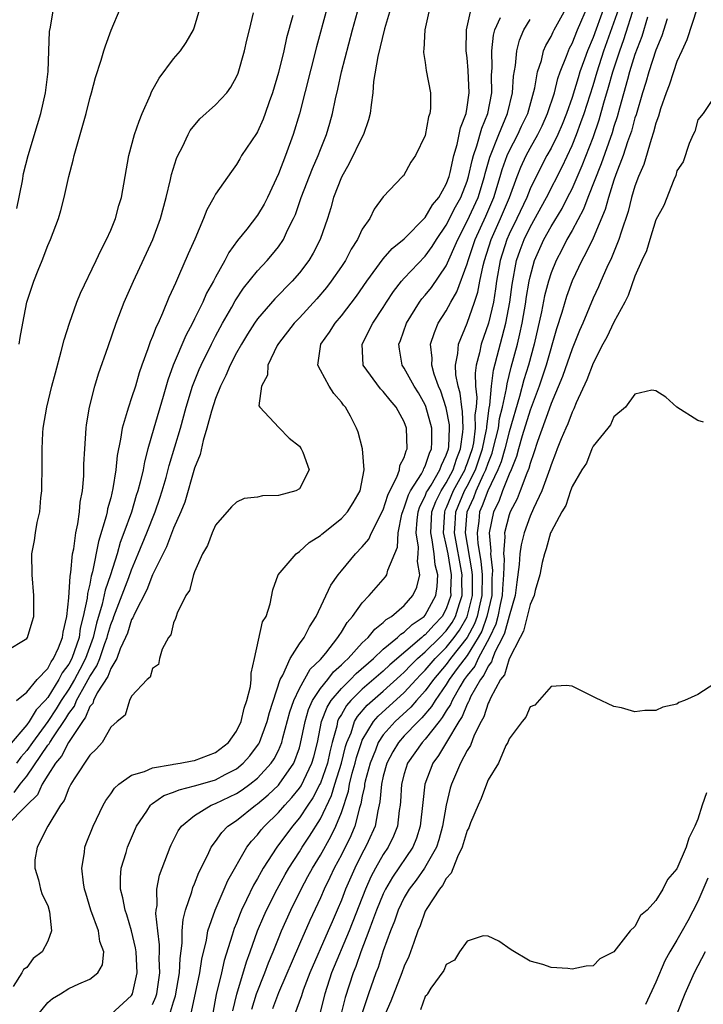
# Model space of a CAD drawing. Units: inches. Extents: x 2616000 to 2619000, y 1485000 to 1488000.
# Drawn here: x 2617604 to 2617670, y 1485766 to 1485860 of the extents above; entities that cross this region are included whole.
import ezdxf

# ---------------------------------------------------------------- set-up
doc = ezdxf.new("R2010")
doc.units = ezdxf.units.IN
doc.header["$MEASUREMENT"] = 0
doc.layers.add('LD26161485_2ft', color=246, linetype='Continuous')

msp = doc.modelspace()

# ---------------------------------------------------------------- linework, layer by layer
at = {"layer": 'LD26161485_2ft'}
for points, elevation in [([(2617603, 1485799.699), (2617605, 1485800.906), (2617605.069, 1485801), (2617605.507, 1485802.493), (2617605.673, 1485803), (2617605.678, 1485805), (2617605.507, 1485807), (2617605.492, 1485809), (2617605.728, 1485810.272), (2617605.822, 1485811), (2617605.998, 1485811.997), (2617606.235, 1485813), (2617606.351, 1485814.35), (2617606.437, 1485815), (2617606.46, 1485817.54), (2617606.45, 1485819), (2617606.529, 1485820.529), (2617606.568, 1485821), (2617606.901, 1485823), (2617607.383, 1485825), (2617607.724, 1485826.276), (2617608.288, 1485828.288), (2617608.573, 1485829.427), (2617609.071, 1485831), (2617609.779, 1485833), (2617610.118, 1485833.882), (2617611.611, 1485837), (2617612.045, 1485837.955), (2617612.604, 1485839), (2617613, 1485839.894), (2617613.449, 1485841), (2617613.781, 1485842.219), (2617614.021, 1485843), (2617614.73, 1485847), (2617615.285, 1485849), (2617615.728, 1485850.272), (2617616.015, 1485851), (2617616.784, 1485852.783), (2617616.903, 1485853.097), (2617617.629, 1485854.371), (2617619, 1485856.219), (2617619.674, 1485857), (2617620.207, 1485857.793), (2617620.897, 1485859), (2617621, 1485859.291), (2617621.497, 1485861)], 8332), ([(2617639.674, 1485861), (2617639.101, 1485859.101), (2617638.464, 1485856.464), (2617638.071, 1485854.071), (2617638.001, 1485853), (2617637.828, 1485851.828), (2617637.758, 1485851), (2617637.592, 1485850.408), (2617637.116, 1485849), (2617637, 1485848.797), (2617635.757, 1485846.243), (2617635, 1485844.953), (2617634.254, 1485843), (2617633.996, 1485842.004), (2617633.672, 1485841), (2617632.99, 1485839), (2617632.317, 1485837.683), (2617631.912, 1485837), (2617631, 1485835.803), (2617630.293, 1485835), (2617628.659, 1485833.341), (2617627, 1485831.43), (2617626.703, 1485831), (2617626.049, 1485829.951), (2617625.468, 1485829), (2617625, 1485828.16), (2617624.409, 1485827), (2617623.995, 1485826.005), (2617623.484, 1485825), (2617623, 1485823.804), (2617622.609, 1485822.609), (2617622.184, 1485821), (2617621.81, 1485819.81), (2617621.531, 1485818.469), (2617621, 1485817.153), (2617620.063, 1485813.937), (2617619.686, 1485813), (2617619, 1485811.429), (2617618.338, 1485809.662), (2617617, 1485806.994), (2617616.45, 1485805.55), (2617615.256, 1485803.256), (2617615.116, 1485802.884), (2617615, 1485802.712), (2617614.589, 1485801.411), (2617614.419, 1485801), (2617613.918, 1485799.918), (2617613.598, 1485799), (2617613, 1485798.043), (2617612.716, 1485797.284), (2617611.721, 1485795.721), (2617611.367, 1485795), (2617611.286, 1485794.714), (2617611, 1485794.406), (2617610.605, 1485793.395), (2617610.303, 1485793), (2617608.974, 1485791), (2617608.318, 1485789.682), (2617607.724, 1485789), (2617607, 1485787.856), (2617606.48, 1485787), (2617606.021, 1485785.979), (2617605.009, 1485785), (2617603.021, 1485783)], 8322), ([(2617643.414, 1485861), (2617642.971, 1485859), (2617642.878, 1485857.122), (2617642.846, 1485857), (2617642.837, 1485856.837), (2617643, 1485855.876), (2617643.103, 1485855.103), (2617643.507, 1485853), (2617643.503, 1485851.503), (2617643.439, 1485851), (2617643.315, 1485850.685), (2617643, 1485848.916), (2617642.062, 1485847), (2617641.634, 1485846.366), (2617640.921, 1485845.079), (2617640.831, 1485845), (2617639, 1485843.061), (2617638.116, 1485841.884), (2617637.705, 1485841), (2617637, 1485839.981), (2617636.555, 1485839), (2617635.938, 1485838.062), (2617635.387, 1485837), (2617635, 1485836.421), (2617634.026, 1485835), (2617633.582, 1485834.418), (2617632.667, 1485833.333), (2617631, 1485831.513), (2617630.507, 1485831), (2617629, 1485829.076), (2617628.874, 1485828.874), (2617627.989, 1485827), (2617627.963, 1485826.036), (2617627.395, 1485825), (2617627.13, 1485823.13), (2617627.21, 1485823), (2617629.036, 1485821.036), (2617630.03, 1485820.03), (2617631, 1485819.279), (2617631.178, 1485819), (2617631.317, 1485818.683), (2617631.939, 1485817), (2617631, 1485815.206), (2617630.651, 1485815), (2617629, 1485814.563), (2617627.473, 1485814.527), (2617627, 1485814.402), (2617625.731, 1485814.269), (2617625, 1485813.922), (2617624.531, 1485813.469), (2617623, 1485811.712), (2617622.68, 1485811), (2617622.225, 1485809.776), (2617621.762, 1485809), (2617621, 1485807.281), (2617620.895, 1485807), (2617620.518, 1485805.482), (2617620.168, 1485805), (2617619.336, 1485803.336), (2617619.23, 1485803), (2617619.195, 1485802.805), (2617619, 1485802.421), (2617618.731, 1485801.269), (2617618.509, 1485801), (2617617.903, 1485799.903), (2617617.652, 1485799), (2617617.568, 1485798.431), (2617617, 1485798.033), (2617616.775, 1485797.225), (2617616.464, 1485797), (2617615, 1485795.401), (2617614.793, 1485795), (2617614.394, 1485793.606), (2617613.628, 1485793), (2617613, 1485792.448), (2617612.176, 1485791), (2617611.633, 1485790.367), (2617611, 1485789.77), (2617609.532, 1485787.532), (2617609.204, 1485787), (2617609, 1485786.612), (2617608.562, 1485785.439), (2617608.224, 1485785), (2617607.006, 1485783.006), (2617605.983, 1485781), (2617605.775, 1485779.775), (2617605.753, 1485779), (2617606.123, 1485777.877), (2617606.314, 1485777), (2617606.474, 1485776.474), (2617607, 1485775.43), (2617607.162, 1485774.838), (2617607.36, 1485773), (2617607, 1485772.018), (2617606.453, 1485771), (2617605.623, 1485770.377), (2617605, 1485769.522), (2617604.678, 1485769.322), (2617604.54, 1485769), (2617603.704, 1485767.704)], 8320), ([(2617603.793, 1485786.207), (2617604.362, 1485787), (2617605, 1485787.782), (2617607, 1485790.717), (2617607.132, 1485790.868), (2617607.197, 1485791), (2617607.531, 1485791.531), (2617608.72, 1485793.28), (2617609, 1485793.753), (2617609.541, 1485794.459), (2617609.752, 1485795), (2617610.657, 1485796.657), (2617610.861, 1485797), (2617611, 1485797.269), (2617611.693, 1485798.307), (2617611.953, 1485799), (2617612.439, 1485800.439), (2617612.65, 1485801), (2617612.715, 1485801.285), (2617613, 1485802.24), (2617613.222, 1485802.779), (2617613.292, 1485803), (2617614.735, 1485806.735), (2617615, 1485807.476), (2617615.635, 1485809), (2617616.442, 1485811), (2617617.228, 1485813), (2617617.683, 1485814.317), (2617617.902, 1485815), (2617618.276, 1485816.277), (2617618.578, 1485817.422), (2617619.644, 1485821), (2617620.212, 1485823), (2617620.815, 1485825), (2617620.859, 1485825.141), (2617621.428, 1485826.572), (2617621.617, 1485827), (2617622.6, 1485829), (2617623, 1485829.767), (2617623.665, 1485831), (2617624.544, 1485832.544), (2617624.863, 1485833.137), (2617625.662, 1485834.338), (2617627, 1485836.009), (2617627.93, 1485837), (2617628.423, 1485837.577), (2617629, 1485838.304), (2617629.479, 1485839), (2617629.874, 1485839.874), (2617630.447, 1485841), (2617630.618, 1485841.381), (2617631.179, 1485843), (2617632.232, 1485845.768), (2617632.78, 1485847), (2617633, 1485847.577), (2617633.594, 1485849), (2617633.915, 1485850.085), (2617634.159, 1485851), (2617634.427, 1485852.427), (2617634.651, 1485853.349), (2617635, 1485855.001), (2617636.052, 1485859), (2617636.699, 1485861.301)], 8324), ([(2617633.621, 1485861), (2617632.639, 1485857.361), (2617631.014, 1485850.986), (2617630.406, 1485849), (2617629.672, 1485847), (2617629, 1485845.245), (2617627.952, 1485843), (2617627.634, 1485842.366), (2617627, 1485841.3), (2617625.975, 1485839.975), (2617625.105, 1485838.895), (2617624.26, 1485837.74), (2617623.894, 1485837), (2617623, 1485835.406), (2617622.793, 1485835), (2617622.141, 1485833.859), (2617621.775, 1485833), (2617621, 1485831.417), (2617620.793, 1485831), (2617620.158, 1485829.842), (2617618.946, 1485827), (2617618.435, 1485825.565), (2617618.002, 1485824.002), (2617617.12, 1485821), (2617616.556, 1485819), (2617616.218, 1485817.782), (2617616.09, 1485817), (2617615.823, 1485815.823), (2617615.597, 1485815), (2617615.444, 1485814.556), (2617614.974, 1485812.974), (2617614.265, 1485811), (2617613.912, 1485810.088), (2617613.603, 1485809), (2617612.986, 1485807), (2617612.469, 1485805.531), (2617612.191, 1485804.191), (2617611.637, 1485802.363), (2617611.325, 1485801), (2617610.584, 1485799), (2617610.051, 1485797.949), (2617609.543, 1485797), (2617609, 1485796.088), (2617608.287, 1485795), (2617607.808, 1485794.192), (2617607.017, 1485793), (2617605.534, 1485791), (2617605, 1485790.236), (2617604.417, 1485789.583), (2617604.018, 1485789)], 8326), ([(2617604.041, 1485841.959), (2617604.586, 1485844.586), (2617604.696, 1485845.303), (2617605.138, 1485847), (2617606.033, 1485849.967), (2617606.329, 1485851), (2617606.792, 1485853), (2617607.03, 1485855.03), (2617607.087, 1485857), (2617607.166, 1485858.835), (2617607.259, 1485859.259), (2617607.545, 1485861)], 8336), ([(2617604.284, 1485829), (2617604.362, 1485829.638), (2617604.606, 1485831), (2617604.992, 1485833), (2617605.656, 1485835), (2617606.076, 1485836.076), (2617606.468, 1485837), (2617607, 1485838.429), (2617607.254, 1485839), (2617608.014, 1485841), (2617608.242, 1485841.758), (2617608.571, 1485843), (2617609.02, 1485845), (2617609.438, 1485846.562), (2617609.533, 1485847), (2617610.648, 1485851), (2617611, 1485852.437), (2617611.169, 1485853), (2617611.552, 1485854.448), (2617612.095, 1485856.095), (2617612.356, 1485857), (2617612.515, 1485857.485), (2617613.041, 1485858.959), (2617613.903, 1485861)], 8334), ([(2617606.057, 1485765), (2617607, 1485766.18), (2617607.447, 1485766.554), (2617608.202, 1485767), (2617609, 1485767.5), (2617609.958, 1485767.958), (2617611, 1485768.394), (2617611.776, 1485769), (2617612.218, 1485769.782), (2617612.334, 1485771), (2617611.978, 1485771.979), (2617611.846, 1485773), (2617611.12, 1485775), (2617610.616, 1485776.616), (2617610.512, 1485777), (2617610.412, 1485777.588), (2617610.254, 1485779), (2617610.5, 1485780.5), (2617610.534, 1485781), (2617610.658, 1485781.342), (2617611.333, 1485783), (2617612.295, 1485785), (2617612.538, 1485785.462), (2617613, 1485786.081), (2617613.369, 1485786.631), (2617613.787, 1485787), (2617615, 1485787.854), (2617616.219, 1485788.219), (2617617, 1485788.572), (2617618.875, 1485788.875), (2617619, 1485788.912), (2617619.623, 1485789), (2617620.771, 1485789.229), (2617621, 1485789.255), (2617623, 1485790.016), (2617624.247, 1485791), (2617625, 1485792.069), (2617625.441, 1485793), (2617625.726, 1485794.273), (2617625.998, 1485795), (2617626.329, 1485796.329), (2617626.395, 1485797), (2617626.39, 1485797.61), (2617626.727, 1485799), (2617627.495, 1485802.505), (2617627.826, 1485803), (2617628.208, 1485804.208), (2617628.46, 1485805.54), (2617628.975, 1485807), (2617630.688, 1485809), (2617631, 1485809.198), (2617631.939, 1485810.061), (2617633, 1485810.725), (2617633.136, 1485810.864), (2617635, 1485812.363), (2617635.589, 1485813), (2617636.133, 1485813.867), (2617636.8, 1485815), (2617637.169, 1485817), (2617637.014, 1485819.014), (2617636.614, 1485820.614), (2617636.443, 1485821), (2617635.88, 1485822.12), (2617635.399, 1485823), (2617635.195, 1485823.195), (2617635, 1485823.479), (2617634.278, 1485824.278), (2617633.841, 1485825), (2617633, 1485826.523), (2617632.764, 1485827), (2617633.048, 1485829), (2617633.858, 1485830.142), (2617634.398, 1485831), (2617635, 1485831.71), (2617636.431, 1485833.569), (2617637.421, 1485835), (2617639, 1485837.145), (2617639.859, 1485838.141), (2617641, 1485839.063), (2617643, 1485841.086), (2617643.708, 1485842.292), (2617644.287, 1485843), (2617645, 1485844.264), (2617645.273, 1485845), (2617645.372, 1485845.372), (2617645.726, 1485847), (2617646.051, 1485848.051), (2617646.362, 1485849.638), (2617646.896, 1485851), (2617647, 1485851.609), (2617647.189, 1485853), (2617647.108, 1485855.107), (2617647, 1485856.323), (2617646.919, 1485857), (2617646.938, 1485859), (2617647.37, 1485861)], 8318), ([(2617618.719, 1485765.281), (2617619, 1485766.227), (2617619.191, 1485766.809), (2617619.577, 1485769), (2617619.631, 1485770.369), (2617619.825, 1485771.825), (2617619.826, 1485773), (2617619.903, 1485774.097), (2617620.146, 1485775), (2617620.749, 1485776.749), (2617620.849, 1485777.151), (2617621, 1485777.482), (2617621.416, 1485778.584), (2617622.263, 1485780.263), (2617622.592, 1485781), (2617623, 1485781.545), (2617623.592, 1485782.408), (2617624.185, 1485783), (2617625, 1485783.556), (2617626.821, 1485785), (2617627, 1485785.121), (2617628.02, 1485785.98), (2617629, 1485786.908), (2617629.08, 1485787), (2617630.461, 1485789), (2617631, 1485790.473), (2617631.119, 1485790.882), (2617631.533, 1485793), (2617631.862, 1485794.138), (2617632.245, 1485795), (2617633, 1485796.144), (2617633.697, 1485797), (2617634.266, 1485797.735), (2617635, 1485798.383), (2617635.301, 1485798.699), (2617635.652, 1485799), (2617637, 1485800.489), (2617637.551, 1485801), (2617638.184, 1485801.816), (2617639, 1485802.424), (2617639.282, 1485802.718), (2617639.778, 1485803), (2617641, 1485804.065), (2617641.828, 1485805), (2617642.196, 1485805.804), (2617642.478, 1485807), (2617642.265, 1485808.265), (2617642.34, 1485809), (2617642.361, 1485809.639), (2617642.124, 1485811), (2617642.219, 1485812.219), (2617642.326, 1485813), (2617642.489, 1485813.511), (2617643, 1485814.503), (2617643.134, 1485814.866), (2617643.202, 1485815), (2617643.557, 1485815.556), (2617644.394, 1485817), (2617644.544, 1485817.456), (2617645, 1485818.395), (2617645.203, 1485819), (2617645.237, 1485819.236), (2617645.309, 1485821), (2617645.299, 1485821.299), (2617645, 1485822.94), (2617644.501, 1485824.501), (2617644.275, 1485825), (2617643.853, 1485826.147), (2617643.625, 1485827), (2617643.657, 1485827.657), (2617643.514, 1485829), (2617643.87, 1485830.13), (2617644.24, 1485831), (2617645, 1485832.181), (2617645.43, 1485833), (2617646.016, 1485833.984), (2617647, 1485836.674), (2617647.086, 1485837), (2617647.749, 1485839), (2617648.771, 1485841.229), (2617649.544, 1485843), (2617650.156, 1485845), (2617650.332, 1485845.668), (2617650.806, 1485847), (2617651, 1485847.431), (2617651.825, 1485849), (2617652.195, 1485849.805), (2617652.773, 1485851), (2617653.466, 1485853.465), (2617653.716, 1485855), (2617654.081, 1485856.082), (2617654.294, 1485857), (2617654.497, 1485857.503), (2617655, 1485858.377), (2617655.191, 1485858.809), (2617655.294, 1485859), (2617656.411, 1485861)], 8312), ([(2617620.723, 1485765.277), (2617621.501, 1485769), (2617621.684, 1485770.316), (2617622.127, 1485772.127), (2617622.262, 1485773), (2617622.95, 1485775), (2617623.827, 1485777), (2617624.173, 1485777.827), (2617625.991, 1485781), (2617626.425, 1485781.575), (2617627, 1485782.174), (2617627.355, 1485782.645), (2617627.66, 1485783), (2617629, 1485784.298), (2617629.598, 1485785), (2617630.276, 1485785.724), (2617631, 1485786.629), (2617631.152, 1485786.848), (2617632.19, 1485789), (2617632.372, 1485789.628), (2617632.712, 1485791), (2617633.099, 1485793), (2617633.632, 1485794.368), (2617634.028, 1485795), (2617635, 1485796.15), (2617635.872, 1485797), (2617636.422, 1485797.578), (2617638.061, 1485799), (2617639, 1485799.882), (2617640.362, 1485801), (2617640.674, 1485801.326), (2617641, 1485801.511), (2617641.747, 1485802.253), (2617642.887, 1485803), (2617643, 1485803.127), (2617643.998, 1485805), (2617644.133, 1485805.867), (2617644.186, 1485807), (2617643.957, 1485807.957), (2617643.865, 1485809), (2617643.668, 1485810.332), (2617643.518, 1485811), (2617643.635, 1485813), (2617644.002, 1485813.998), (2617644.511, 1485815), (2617645, 1485815.768), (2617645.661, 1485817), (2617645.982, 1485818.018), (2617646.375, 1485819), (2617646.599, 1485820.599), (2617646.616, 1485821), (2617646.562, 1485822.562), (2617646.483, 1485823), (2617646.334, 1485824.334), (2617646.137, 1485825), (2617645.932, 1485826.068), (2617645.899, 1485827), (2617646.121, 1485828.121), (2617646.164, 1485829), (2617647, 1485831.002), (2617647.701, 1485833), (2617648.022, 1485833.978), (2617648.208, 1485835), (2617648.513, 1485836.513), (2617648.642, 1485837), (2617649.273, 1485839), (2617650.178, 1485841), (2617651.028, 1485843), (2617651.757, 1485845), (2617652.101, 1485845.899), (2617652.613, 1485847), (2617653, 1485847.72), (2617653.73, 1485849), (2617654.148, 1485849.852), (2617654.668, 1485851), (2617655.316, 1485853), (2617655.644, 1485854.356), (2617655.882, 1485855), (2617656.476, 1485856.477), (2617656.653, 1485857), (2617656.759, 1485857.241), (2617657, 1485857.687), (2617657.523, 1485859), (2617658.576, 1485861.424)], 8310), ([(2617659.985, 1485861), (2617659, 1485858.274), (2617658.473, 1485857), (2617658.197, 1485856.197), (2617657.758, 1485855), (2617657.569, 1485854.431), (2617657, 1485852.541), (2617656.465, 1485851), (2617656.047, 1485849.953), (2617655.63, 1485849), (2617655, 1485847.713), (2617654.609, 1485847), (2617653.572, 1485845), (2617653, 1485843.811), (2617652.682, 1485843), (2617651.747, 1485841), (2617651, 1485839.49), (2617650.779, 1485839), (2617650.154, 1485837), (2617649.808, 1485835), (2617649.716, 1485834.284), (2617649.499, 1485833), (2617649.04, 1485831), (2617648.34, 1485829), (2617648.182, 1485828.182), (2617647.864, 1485827), (2617647.752, 1485826.248), (2617647.784, 1485825), (2617647.911, 1485823.911), (2617647.844, 1485823), (2617647.737, 1485822.263), (2617647.773, 1485821), (2617647.588, 1485819.588), (2617647.464, 1485819), (2617647, 1485817.635), (2617646.818, 1485817.182), (2617646.761, 1485817), (2617645.677, 1485815), (2617645, 1485813.383), (2617644.871, 1485813.129), (2617644.824, 1485813), (2617644.715, 1485811), (2617645, 1485809.729), (2617645.14, 1485809), (2617645.475, 1485807), (2617645.424, 1485805.424), (2617645.426, 1485805), (2617645, 1485803.729), (2617644.619, 1485803), (2617643.824, 1485802.176), (2617643, 1485801.26), (2617642.843, 1485801.157), (2617642.685, 1485801), (2617639.614, 1485798.386), (2617639, 1485797.808), (2617637, 1485796.066), (2617635.91, 1485795), (2617635.485, 1485794.515), (2617635, 1485793.672), (2617634.741, 1485793.259), (2617634.64, 1485793), (2617634.555, 1485792.555), (2617634.134, 1485791), (2617633.906, 1485790.094), (2617633.672, 1485789), (2617633, 1485787.12), (2617632.945, 1485787), (2617632.289, 1485785.711), (2617631.795, 1485785), (2617631, 1485783.785), (2617630.336, 1485783), (2617628.847, 1485781), (2617627.551, 1485779), (2617627.343, 1485778.657), (2617627, 1485777.998), (2617626.625, 1485777.375), (2617625.969, 1485775.969), (2617625.489, 1485775), (2617625.343, 1485774.657), (2617625, 1485773.74), (2617624.782, 1485773.219), (2617624.601, 1485772.601), (2617623.824, 1485770.177), (2617623.559, 1485769), (2617623.064, 1485766.936), (2617622.702, 1485765)], 8308), ([(2617624.638, 1485765.363), (2617625.019, 1485766.981), (2617625.948, 1485770.052), (2617626.31, 1485771), (2617627.018, 1485773), (2617627.591, 1485774.409), (2617627.852, 1485775), (2617628.864, 1485777), (2617629.627, 1485778.373), (2617629.992, 1485779), (2617631, 1485780.549), (2617631.276, 1485781), (2617631.966, 1485782.034), (2617633, 1485783.699), (2617634.062, 1485785.938), (2617634.378, 1485787), (2617635.018, 1485789), (2617635.398, 1485790.602), (2617635.522, 1485791), (2617635.92, 1485791.92), (2617636.269, 1485793), (2617636.536, 1485793.465), (2617637.464, 1485794.536), (2617637.97, 1485795), (2617639, 1485795.894), (2617640.626, 1485797.374), (2617641, 1485797.698), (2617641.631, 1485798.369), (2617642.266, 1485799), (2617643, 1485799.636), (2617644.397, 1485801), (2617645, 1485801.646), (2617645.557, 1485802.442), (2617645.877, 1485803), (2617646.261, 1485804.261), (2617646.509, 1485805), (2617646.502, 1485806.502), (2617646.518, 1485807), (2617645.798, 1485811), (2617645.862, 1485811.862), (2617645.917, 1485813), (2617646.758, 1485815), (2617647, 1485815.445), (2617647.782, 1485817), (2617648.456, 1485819), (2617648.848, 1485820.848), (2617648.868, 1485821), (2617648.864, 1485821.136), (2617649.104, 1485822.896), (2617649.167, 1485823.167), (2617649.318, 1485825), (2617649.495, 1485826.505), (2617650.686, 1485831), (2617651.069, 1485833), (2617651.29, 1485834.71), (2617651.714, 1485837), (2617652.041, 1485837.959), (2617652.424, 1485839), (2617653, 1485840.176), (2617654.577, 1485843), (2617656.063, 1485845.938), (2617657, 1485847.964), (2617657.419, 1485849), (2617657.853, 1485850.147), (2617658.147, 1485851), (2617659, 1485853.678), (2617659.391, 1485855), (2617660.042, 1485857), (2617661.449, 1485861)], 8306), ([(2617626.45, 1485765.55), (2617626.921, 1485767), (2617627.707, 1485769), (2617628.053, 1485769.947), (2617628.497, 1485771), (2617629, 1485772.293), (2617629.287, 1485773), (2617630.168, 1485775), (2617631.157, 1485777), (2617631.813, 1485778.186), (2617632.242, 1485779), (2617633, 1485780.235), (2617633.998, 1485782.001), (2617634.483, 1485783), (2617635, 1485784.313), (2617635.674, 1485786.326), (2617635.79, 1485787), (2617636.046, 1485788.046), (2617636.328, 1485789), (2617636.457, 1485789.543), (2617636.91, 1485791), (2617637, 1485791.208), (2617638.072, 1485793), (2617638.499, 1485793.501), (2617641, 1485795.766), (2617642.12, 1485797), (2617642.546, 1485797.453), (2617643, 1485797.904), (2617643.933, 1485799), (2617645, 1485800.042), (2617645.772, 1485801), (2617646.278, 1485801.722), (2617647.006, 1485802.994), (2617647.494, 1485805), (2617647.495, 1485807), (2617647.456, 1485807.456), (2617646.846, 1485811), (2617646.994, 1485813), (2617647.63, 1485814.37), (2617647.855, 1485815), (2617648.559, 1485816.559), (2617648.781, 1485817), (2617649, 1485817.653), (2617649.387, 1485818.613), (2617649.494, 1485819), (2617649.979, 1485821), (2617650.094, 1485821.906), (2617650.378, 1485823), (2617650.753, 1485824.754), (2617650.798, 1485825.202), (2617651.201, 1485826.799), (2617651.788, 1485829), (2617652.026, 1485829.974), (2617652.239, 1485831), (2617652.588, 1485833), (2617652.636, 1485833.364), (2617652.905, 1485835), (2617653, 1485835.439), (2617653.424, 1485837), (2617654.313, 1485839), (2617655, 1485840.227), (2617656.043, 1485841.957), (2617656.581, 1485843), (2617657, 1485843.84), (2617657.958, 1485846.042), (2617659, 1485848.735), (2617659.591, 1485850.409), (2617660.046, 1485852.046), (2617660.484, 1485853.516), (2617660.896, 1485855), (2617661.556, 1485857), (2617661.939, 1485858.061), (2617663, 1485861.373)], 8304), ([(2617668.921, 1485861.079), (2617667.954, 1485858.045), (2617667.461, 1485857), (2617667, 1485855.968), (2617666.662, 1485855), (2617666.273, 1485853.727), (2617665.985, 1485853), (2617665.45, 1485851.45), (2617665.252, 1485850.748), (2617665, 1485850.095), (2617664.78, 1485849.22), (2617664.532, 1485848.532), (2617663.845, 1485846.155), (2617663.333, 1485845), (2617663, 1485844.076), (2617662.686, 1485843), (2617662.35, 1485841.65), (2617661.675, 1485839.674), (2617661.472, 1485839), (2617660.757, 1485837.243), (2617660.304, 1485836.304), (2617659.733, 1485835), (2617659.521, 1485834.479), (2617659, 1485833.378), (2617658.015, 1485831), (2617657.704, 1485830.296), (2617657, 1485828.565), (2617656.092, 1485825.908), (2617655, 1485823.324), (2617654.813, 1485822.813), (2617653.705, 1485819.705), (2617653.368, 1485818.632), (2617653, 1485817.619), (2617652.874, 1485817.126), (2617652.674, 1485816.674), (2617652.055, 1485815), (2617651.752, 1485814.248), (2617651.101, 1485813), (2617651, 1485812.712), (2617650.573, 1485811), (2617650.603, 1485810.603), (2617650.454, 1485809), (2617650.512, 1485808.511), (2617650.469, 1485807), (2617650.362, 1485805.638), (2617650.351, 1485805), (2617650.16, 1485804.159), (2617649.934, 1485803), (2617649.737, 1485802.263), (2617649.139, 1485801), (2617648.053, 1485799), (2617647.72, 1485798.28), (2617647, 1485797.381), (2617646.723, 1485797), (2617646.293, 1485796.293), (2617645.559, 1485795), (2617645.399, 1485794.601), (2617645, 1485794.005), (2617644.63, 1485793.37), (2617644.313, 1485793), (2617643, 1485791.316), (2617642.703, 1485791), (2617641.323, 1485789), (2617641, 1485787.985), (2617640.74, 1485787), (2617640.639, 1485785.362), (2617640.596, 1485785), (2617640.507, 1485784.507), (2617640.343, 1485783), (2617639.965, 1485782.035), (2617639.466, 1485781), (2617639, 1485780.296), (2617638.267, 1485779), (2617637.823, 1485778.178), (2617637.309, 1485777), (2617635.732, 1485773), (2617634.072, 1485769), (2617633.436, 1485767), (2617632.917, 1485765)], 8298), ([(2617630.358, 1485860.358), (2617629.779, 1485858.221), (2617629.499, 1485857), (2617629, 1485854.938), (2617628.442, 1485853), (2617628.124, 1485852.124), (2617627.746, 1485851), (2617627.54, 1485850.46), (2617627, 1485849.28), (2617626.895, 1485849.105), (2617625.492, 1485847), (2617625.303, 1485846.697), (2617625, 1485846.156), (2617624.511, 1485845.489), (2617623, 1485843.31), (2617622.839, 1485843), (2617622.168, 1485841.832), (2617621.866, 1485841), (2617621.013, 1485839.013), (2617620.391, 1485837.609), (2617619.475, 1485835.475), (2617619.168, 1485834.832), (2617619, 1485834.402), (2617618.557, 1485833.443), (2617617.957, 1485831.957), (2617617.519, 1485831), (2617617.34, 1485830.66), (2617617, 1485829.722), (2617616.774, 1485829.226), (2617616.557, 1485828.557), (2617615.967, 1485827), (2617615.722, 1485826.278), (2617615.354, 1485825), (2617615, 1485823.878), (2617614.686, 1485823), (2617614.585, 1485822.585), (2617614.09, 1485821), (2617613.948, 1485819.947), (2617613.621, 1485818.38), (2617613.491, 1485817), (2617613.212, 1485815.212), (2617613, 1485814.342), (2617612.708, 1485813.292), (2617612.666, 1485813), (2617612.572, 1485812.572), (2617611.832, 1485810.167), (2617611.273, 1485807.274), (2617611.146, 1485806.854), (2617611, 1485806.097), (2617610.779, 1485805.221), (2617610.748, 1485804.747), (2617610.387, 1485803), (2617610.102, 1485801.898), (2617609.981, 1485801), (2617609.291, 1485799), (2617609, 1485798.447), (2617608.375, 1485797.625), (2617608.069, 1485797), (2617607, 1485795.288), (2617606.75, 1485795), (2617605.891, 1485794.11), (2617605.231, 1485793), (2617605, 1485792.679), (2617603.305, 1485790.696)], 8328), ([(2617604.029, 1485795), (2617605, 1485795.775), (2617606.002, 1485797), (2617607, 1485798.051), (2617607.312, 1485798.688), (2617607.549, 1485799), (2617608.035, 1485800.035), (2617608.407, 1485801), (2617608.473, 1485801.527), (2617608.824, 1485803), (2617609, 1485804.802), (2617609.13, 1485806.87), (2617609.205, 1485807.205), (2617609.369, 1485809), (2617609.474, 1485809.474), (2617609.664, 1485811), (2617609.866, 1485811.866), (2617610.02, 1485813), (2617610.09, 1485813.909), (2617610.302, 1485815), (2617610.43, 1485816.429), (2617610.449, 1485817.551), (2617610.522, 1485819), (2617610.654, 1485821), (2617610.691, 1485821.309), (2617610.967, 1485823), (2617611.489, 1485825), (2617611.845, 1485826.155), (2617612.763, 1485828.763), (2617613.531, 1485831), (2617614.297, 1485833), (2617615.176, 1485835), (2617617.006, 1485839), (2617617.757, 1485841), (2617618.299, 1485843), (2617618.706, 1485844.707), (2617618.801, 1485845.199), (2617619.273, 1485846.727), (2617619.399, 1485847), (2617619.84, 1485847.84), (2617620.377, 1485849), (2617620.596, 1485849.404), (2617621.488, 1485850.512), (2617623, 1485851.835), (2617624.065, 1485853), (2617624.46, 1485853.54), (2617625, 1485854.498), (2617625.15, 1485854.85), (2617625.773, 1485857), (2617625.989, 1485858.011), (2617626.251, 1485859), (2617626.629, 1485860.629)], 8330), ([(2617613, 1485765.018), (2617615, 1485766.849), (2617615.084, 1485767), (2617615.53, 1485769), (2617615.428, 1485771), (2617615.377, 1485771.377), (2617615, 1485773.001), (2617614.54, 1485774.54), (2617614.366, 1485775), (2617614.173, 1485776.173), (2617613.941, 1485777), (2617613.928, 1485778.072), (2617614.015, 1485779), (2617614.477, 1485780.477), (2617614.619, 1485781), (2617615.475, 1485783), (2617616.444, 1485784.445), (2617616.792, 1485785), (2617616.894, 1485785.106), (2617617, 1485785.165), (2617618.08, 1485785.92), (2617619, 1485786.232), (2617619.519, 1485786.481), (2617621, 1485786.837), (2617621.117, 1485786.884), (2617623, 1485787.428), (2617623.919, 1485787.919), (2617625, 1485788.468), (2617625.647, 1485789), (2617626.279, 1485789.721), (2617627, 1485790.686), (2617627.126, 1485790.874), (2617627.189, 1485791), (2617627.925, 1485793), (2617628.14, 1485793.86), (2617629.176, 1485797), (2617629.418, 1485797.418), (2617630.107, 1485799), (2617631, 1485800.389), (2617631.44, 1485801), (2617631.965, 1485802.034), (2617632.6, 1485803), (2617634, 1485806), (2617634.693, 1485807), (2617635, 1485807.383), (2617636.345, 1485809), (2617637, 1485809.671), (2617637.611, 1485810.389), (2617637.888, 1485811), (2617639, 1485813.177), (2617639.425, 1485814.575), (2617639.626, 1485815), (2617640.3, 1485816.3), (2617640.537, 1485817), (2617640.592, 1485817.408), (2617641, 1485818.177), (2617641.185, 1485818.815), (2617641.292, 1485819), (2617641.226, 1485821), (2617641, 1485821.576), (2617640.217, 1485823), (2617639.651, 1485823.651), (2617639, 1485824.496), (2617638.741, 1485824.741), (2617637.077, 1485827), (2617636.989, 1485829), (2617638.012, 1485831), (2617639, 1485832.501), (2617639.301, 1485833), (2617639.974, 1485834.026), (2617640.746, 1485835), (2617641, 1485835.287), (2617643, 1485837.385), (2617643.673, 1485838.327), (2617644.074, 1485839), (2617645, 1485840.345), (2617645.899, 1485842.101), (2617646.401, 1485843), (2617647, 1485844.557), (2617647.139, 1485845), (2617647.464, 1485846.536), (2617647.595, 1485847), (2617647.927, 1485847.927), (2617648.382, 1485849.618), (2617648.958, 1485851), (2617649.337, 1485853), (2617649.335, 1485854.665), (2617649.38, 1485855.38), (2617649.338, 1485857), (2617649.499, 1485858.502), (2617649.634, 1485859), (2617650.177, 1485860.177)], 8316), ([(2617664.208, 1485860.208), (2617663.65, 1485858.35), (2617663, 1485856.651), (2617662.488, 1485855), (2617662.274, 1485854.274), (2617661.512, 1485851.512), (2617661.305, 1485850.696), (2617661, 1485849.786), (2617660.822, 1485849.178), (2617659.786, 1485846.214), (2617658.516, 1485843), (2617658.105, 1485841.895), (2617657, 1485839.854), (2617656.516, 1485839), (2617656.012, 1485837.988), (2617655.478, 1485837), (2617655, 1485835.814), (2617654.743, 1485835), (2617654.389, 1485833.61), (2617654.098, 1485832.098), (2617653.393, 1485829), (2617652.839, 1485827), (2617652.402, 1485825.598), (2617652.003, 1485824.003), (2617651, 1485820.639), (2617650.584, 1485819), (2617650.241, 1485817.759), (2617649.935, 1485817), (2617648.957, 1485815), (2617648.442, 1485813.558), (2617648.182, 1485813), (2617648.108, 1485812.108), (2617647.959, 1485811), (2617648.018, 1485809.982), (2617648.303, 1485808.303), (2617648.416, 1485807), (2617648.396, 1485805), (2617648.202, 1485804.203), (2617647.948, 1485803), (2617647.696, 1485802.304), (2617646.997, 1485801), (2617645.42, 1485799), (2617645, 1485798.439), (2617643.772, 1485797), (2617643, 1485795.92), (2617642.172, 1485795), (2617641.632, 1485794.368), (2617640.136, 1485793), (2617639, 1485791.725), (2617638.522, 1485791), (2617638.247, 1485790.247), (2617637.741, 1485789), (2617637.286, 1485787.286), (2617637.222, 1485787), (2617637.203, 1485786.797), (2617637, 1485785.873), (2617636.872, 1485785.128), (2617636.742, 1485784.742), (2617636.294, 1485783), (2617635.917, 1485782.082), (2617635, 1485780.256), (2617634.32, 1485779), (2617633.906, 1485778.094), (2617633.356, 1485777), (2617633, 1485776.164), (2617632.001, 1485773.999), (2617631, 1485771.737), (2617629, 1485767.087), (2617628.43, 1485765.57)], 8302), ([(2617666.062, 1485860.062), (2617665.571, 1485858.429), (2617665, 1485857.065), (2617664.324, 1485855), (2617664.031, 1485853.969), (2617663.71, 1485853), (2617663.102, 1485850.898), (2617663, 1485850.598), (2617662.669, 1485849.331), (2617662.298, 1485848.298), (2617661.88, 1485847), (2617661.183, 1485845.183), (2617661, 1485844.646), (2617660.473, 1485843), (2617660.163, 1485841.837), (2617659, 1485839.128), (2617658.326, 1485837.674), (2617657.943, 1485837), (2617657, 1485835.032), (2617656.463, 1485833.537), (2617656.022, 1485832.022), (2617655.525, 1485830.475), (2617654.523, 1485827), (2617653.86, 1485825), (2617653, 1485822.693), (2617652.251, 1485820.251), (2617651.898, 1485819), (2617651.716, 1485818.284), (2617651.181, 1485817), (2617651, 1485816.601), (2617650.368, 1485815), (2617650.005, 1485813.995), (2617649.495, 1485813), (2617649.109, 1485811), (2617649.241, 1485809.24), (2617649.218, 1485809), (2617649.405, 1485807.405), (2617649.365, 1485806.635), (2617649.336, 1485805), (2617648.889, 1485803), (2617648.387, 1485801.613), (2617648.058, 1485801), (2617647, 1485799.304), (2617646.047, 1485798.047), (2617645.283, 1485797), (2617645, 1485796.534), (2617643.936, 1485795), (2617643.592, 1485794.408), (2617642.669, 1485793.331), (2617642.311, 1485793), (2617641, 1485791.611), (2617640.452, 1485791), (2617639.901, 1485790.099), (2617639.333, 1485789), (2617639, 1485787.76), (2617638.83, 1485787), (2617638.674, 1485785.326), (2617638.465, 1485784.465), (2617638.209, 1485783), (2617637.545, 1485781.545), (2617637.312, 1485781), (2617637, 1485780.431), (2617636.279, 1485779), (2617635.406, 1485777), (2617635, 1485775.933), (2617634.608, 1485775), (2617634.114, 1485773.886), (2617633.748, 1485773), (2617631.98, 1485769), (2617631.365, 1485767.365), (2617631.186, 1485766.814), (2617630.521, 1485765)], 8300), ([(2617617, 1485765.979), (2617617.298, 1485766.702), (2617617.386, 1485767), (2617617.689, 1485769), (2617617.64, 1485770.36), (2617617.667, 1485771), (2617617.668, 1485771.668), (2617617.492, 1485773), (2617617.319, 1485774.681), (2617617.345, 1485775), (2617617.422, 1485775.422), (2617617.415, 1485777), (2617617.668, 1485778.332), (2617617.899, 1485779), (2617618.676, 1485781), (2617618.776, 1485781.224), (2617619.45, 1485782.55), (2617619.762, 1485783), (2617621, 1485784.032), (2617622.575, 1485785), (2617623, 1485785.157), (2617625, 1485786.112), (2617625.542, 1485786.458), (2617626.28, 1485787), (2617627, 1485787.579), (2617628.309, 1485789), (2617628.585, 1485789.414), (2617629, 1485790.233), (2617629.327, 1485791), (2617629.422, 1485791.422), (2617630.082, 1485793.918), (2617630.455, 1485795), (2617631, 1485796.149), (2617632.026, 1485797.974), (2617633, 1485798.899), (2617633.509, 1485799.509), (2617634.679, 1485801), (2617634.788, 1485801.211), (2617635, 1485801.51), (2617635.553, 1485802.446), (2617636.064, 1485803), (2617637, 1485804.324), (2617637.652, 1485805), (2617639.203, 1485806.798), (2617639.329, 1485807), (2617639.419, 1485807.419), (2617640.364, 1485809.636), (2617640.414, 1485811), (2617640.778, 1485812.778), (2617640.881, 1485813.119), (2617641, 1485813.371), (2617641.394, 1485814.606), (2617641.597, 1485815), (2617642.64, 1485816.64), (2617642.829, 1485817), (2617642.867, 1485817.133), (2617643, 1485817.363), (2617643.405, 1485818.595), (2617643.601, 1485819), (2617643.635, 1485819.635), (2617643.627, 1485821), (2617643.063, 1485823.064), (2617643, 1485823.203), (2617642.342, 1485824.342), (2617641.93, 1485825), (2617641, 1485826.708), (2617640.797, 1485827), (2617640.539, 1485828.539), (2617640.494, 1485829), (2617640.644, 1485829.356), (2617641.2, 1485831), (2617642.445, 1485833), (2617642.682, 1485833.318), (2617643, 1485833.674), (2617643.587, 1485834.413), (2617645, 1485836.465), (2617646.096, 1485839), (2617647, 1485840.734), (2617648.035, 1485843), (2617648.652, 1485845), (2617648.713, 1485845.287), (2617649.146, 1485846.854), (2617650.007, 1485849), (2617650.86, 1485851), (2617651.336, 1485853), (2617651.424, 1485854.576), (2617651.61, 1485855.61), (2617651.722, 1485857), (2617651.982, 1485858.018), (2617652.418, 1485859), (2617653, 1485859.978)], 8314), ([(2617670.453, 1485852.453), (2617669.494, 1485851), (2617669, 1485850.409), (2617668.697, 1485849.303), (2617668.539, 1485849), (2617668.167, 1485848.167), (2617667.592, 1485846.408), (2617667, 1485845.528), (2617666.888, 1485845.112), (2617666.694, 1485844.694), (2617665.76, 1485842.24), (2617665, 1485840.855), (2617664.414, 1485839), (2617664.105, 1485837.895), (2617663.67, 1485837), (2617663, 1485835.497), (2617662.359, 1485833.641), (2617662.033, 1485833), (2617661, 1485831.097), (2617660.324, 1485829.676), (2617659.946, 1485829), (2617659, 1485827.198), (2617658.417, 1485825.583), (2617657.403, 1485823.403), (2617657.175, 1485822.825), (2617657, 1485822.52), (2617656.588, 1485821.412), (2617656.393, 1485821), (2617655.964, 1485819.964), (2617655.587, 1485819), (2617655.435, 1485818.565), (2617655, 1485817.486), (2617654.89, 1485817.11), (2617654.124, 1485815), (2617653.331, 1485813.331), (2617653, 1485812.575), (2617652.422, 1485811), (2617652.135, 1485809.865), (2617652.017, 1485809), (2617651.968, 1485807.968), (2617651.727, 1485806.273), (2617651.578, 1485805), (2617651, 1485803.032), (2617650.573, 1485801.427), (2617650.37, 1485801), (2617649.677, 1485799.676), (2617649.417, 1485799), (2617649.321, 1485798.679), (2617649, 1485798.276), (2617648.597, 1485797.404), (2617648.274, 1485797), (2617647.332, 1485795.332), (2617647.175, 1485795), (2617647.132, 1485794.868), (2617647, 1485794.64), (2617646.529, 1485793.471), (2617646.214, 1485793), (2617645.024, 1485791.024), (2617644.268, 1485789.732), (2617643.72, 1485789), (2617642.955, 1485787), (2617642.755, 1485785.245), (2617642.528, 1485783), (2617642.158, 1485781.842), (2617641.817, 1485781), (2617639.872, 1485778.128), (2617639.223, 1485777), (2617639, 1485776.536), (2617638.366, 1485775), (2617637.963, 1485773.963), (2617637.621, 1485773), (2617636.857, 1485771), (2617636.378, 1485769.622), (2617636.121, 1485769), (2617635.365, 1485766.635), (2617634.945, 1485765)], 8296), ([(2617669.544, 1485821.544), (2617669, 1485821.7), (2617667, 1485822.979), (2617665.93, 1485823.931), (2617665, 1485824.548), (2617664.614, 1485824.613), (2617663, 1485824.214), (2617662.108, 1485823), (2617661, 1485822.072), (2617660.683, 1485821.317), (2617660.408, 1485821), (2617659, 1485819.252), (2617658.881, 1485819), (2617658.365, 1485817.635), (2617657.942, 1485817), (2617657, 1485815.41), (2617656.851, 1485815), (2617656.405, 1485813.595), (2617656.031, 1485813), (2617655, 1485811.103), (2617654.959, 1485811), (2617654.534, 1485809.466), (2617654.36, 1485809), (2617654.156, 1485808.156), (2617653.923, 1485807), (2617653.496, 1485805.496), (2617653.39, 1485805), (2617653, 1485804.156), (2617652.728, 1485803), (2617652.377, 1485801.623), (2617652.042, 1485801), (2617651, 1485798.959), (2617650.55, 1485797.45), (2617650.192, 1485797), (2617649.209, 1485795.209), (2617649.096, 1485794.905), (2617649, 1485794.747), (2617648.576, 1485793.424), (2617648.33, 1485793), (2617647.67, 1485791.67), (2617647.303, 1485790.697), (2617647, 1485790.227), (2617646.358, 1485789), (2617645.489, 1485787), (2617645.372, 1485786.628), (2617644.981, 1485785.019), (2617644.645, 1485783), (2617644.296, 1485781.704), (2617644.069, 1485781), (2617642.925, 1485779), (2617642.139, 1485777.861), (2617641.462, 1485777), (2617641, 1485776.206), (2617640.424, 1485775), (2617640.081, 1485773.919), (2617639.688, 1485773), (2617639, 1485771.091), (2617638.495, 1485769.506), (2617638.291, 1485769), (2617637.574, 1485767), (2617636.255, 1485763)], 8294), ([(2617670.605, 1485796.605), (2617669, 1485795.564), (2617667.713, 1485795), (2617667.186, 1485794.814), (2617667, 1485794.656), (2617665.644, 1485794.356), (2617665, 1485794.046), (2617663.954, 1485794.046), (2617663, 1485793.928), (2617661.721, 1485794.279), (2617661, 1485794.412), (2617659.234, 1485795.234), (2617657.915, 1485795.915), (2617657, 1485796.355), (2617656.437, 1485796.437), (2617655, 1485796.339), (2617653.443, 1485794.557), (2617653, 1485794.405), (2617652.595, 1485793.405), (2617652.241, 1485793), (2617651, 1485791.34), (2617650.865, 1485791), (2617650.694, 1485790.694), (2617649.981, 1485789), (2617649, 1485787.408), (2617648.828, 1485787), (2617648.345, 1485785.655), (2617648.038, 1485785), (2617647.328, 1485783.328), (2617647.147, 1485782.853), (2617647, 1485782.594), (2617646.534, 1485781), (2617646.063, 1485780.063), (2617645.486, 1485778.514), (2617645, 1485777.998), (2617644.661, 1485777.339), (2617644.357, 1485777), (2617643.138, 1485775.137), (2617643, 1485774.884), (2617642.511, 1485773.489), (2617642.301, 1485773), (2617641.898, 1485771.898), (2617641.597, 1485771), (2617641.427, 1485770.573), (2617641, 1485769.634), (2617640.768, 1485769), (2617639.705, 1485766.294), (2617639.162, 1485765)], 8292), ([(2617669.831, 1485786.169), (2617669.418, 1485785), (2617669, 1485783.662), (2617668.705, 1485783), (2617668.152, 1485781.848), (2617667.885, 1485781), (2617667, 1485778.927), (2617666.093, 1485777.907), (2617665.666, 1485777), (2617665, 1485775.903), (2617664.15, 1485775), (2617663.538, 1485774.462), (2617663, 1485773.415), (2617662.533, 1485773), (2617661, 1485771.015), (2617659.661, 1485770.339), (2617659, 1485769.681), (2617658.355, 1485769.645), (2617657, 1485769.35), (2617656.589, 1485769.411), (2617655, 1485769.523), (2617654.208, 1485769.792), (2617653, 1485770.111), (2617651.202, 1485771.202), (2617650.032, 1485772.032), (2617649, 1485772.519), (2617648.531, 1485772.531), (2617647, 1485772.04), (2617646.275, 1485771), (2617645.783, 1485770.217), (2617645, 1485769.808), (2617644.76, 1485769.24), (2617643.541, 1485767.541), (2617643.206, 1485767), (2617643.141, 1485766.859), (2617643, 1485766.737), (2617642.537, 1485765.464)], 8290), ([(2617669.959, 1485778.041), (2617669, 1485775.827), (2617668.028, 1485773.972), (2617667.499, 1485773), (2617667, 1485772.112), (2617666.326, 1485771), (2617665.855, 1485770.145), (2617665, 1485768.099), (2617664.018, 1485765.982)], 8288), ([(2617669.701, 1485771), (2617668.661, 1485769), (2617667.766, 1485767), (2617666.978, 1485765)], 8286)]:
    msp.add_lwpolyline(points, dxfattribs=dict(at, elevation=elevation))

doc.saveas('drawing.dxf')
